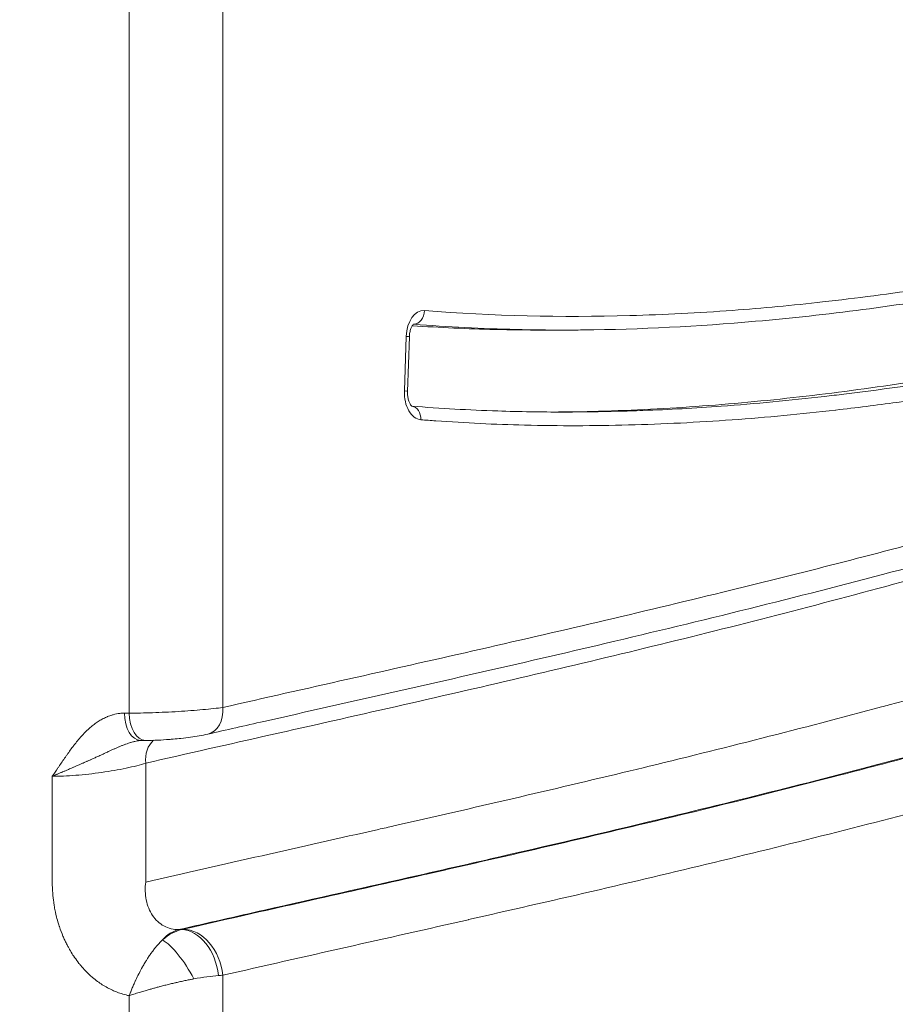
# Model space of a CAD drawing. Units: millimetres. Extents: x 2210 to 9260, y 8584 to 16343.
# Drawn here: x 5047 to 5111, y 10574 to 10646 of the extents above; entities that cross this region are included whole.
import ezdxf

# ---------------------------------------------------------------- set-up
doc = ezdxf.new("R2010")
doc.units = ezdxf.units.MM
doc.styles.get("Standard").update_dxf_attribs({"font": 'arial.ttf'})
doc.dimstyles.new('ISO-25', dxfattribs={"dimtxt": 2.5, "dimasz": 2.5, "dimexe": 1.25, "dimexo": 0.625, "dimtad": 1, "dimtxsty": 'Standard', "dimcen": 2.5, "dimadec": 0, "dimazin": 0, "dimtfac": 1, "dimtmove": 0, "dimatfit": 3, "dimfxl": 1, "dimarcsym": 0})

# ---------------------------------------------------------------- blocks, each defined once
blk = doc.blocks.new('*D19')
at = {"color": 0, "lineweight": -2, "transparency": 16777216}
for p, q in [((2585.679, 10904.27), (2585.679, 10995.52)), ((5597.069, 10904.27), (5597.069, 10995.52)), ((2675.679, 10994.27), (5507.069, 10994.27))]:
    blk.add_line(p, q, dxfattribs=at)
at = {"color": 0, "transparency": 16777216}
for points in [[(2675.679, 11009.27), (2675.679, 10979.27), (2585.679, 10994.27)], [(5507.069, 11009.27), (5507.069, 10979.27), (5597.069, 10994.27)]]:
    blk.add_solid(points, dxfattribs=at)
at = {"layer": 'Defpoints', "color": 0, "transparency": 16777216}
for p in [(5597.069, 10994.27), (2585.679, 10272.468), (5597.069, 10256.177)]:
    blk.add_point(p, dxfattribs=at)
at = {"color": 0, "transparency": 16777216, "insert": (4091.374, 11110.471), "char_height": 110, "attachment_point": 5}
blk.add_mtext('300', dxfattribs=at)

msp = doc.modelspace()

# ---------------------------------------------------------------- linework, layer by layer
at = {"color": 0, "linetype": 'Continuous', "lineweight": 0}
for p, q in [((5061.457, 10684.848), (5061.457, 10595.61)), ((5054.62, 10595.198), (5054.62, 10683.364)), ((5084.822, 10623.227), (5086.367, 10623.227)), ((5074.745, 10618.769), (5074.881, 10622.763)), ((5075.108, 10622.729), (5074.972, 10618.734)), ((5092.732, 10617.36), (5092.732, 10617.36)), ((5054.264, 10595.198), (5054.62, 10595.198)), ((5055.454, 10593.198), (5055.81, 10593.198)), ((5055.822, 10591.539), (5055.822, 10582.839)), ((5048.986, 10582.839), (5048.986, 10590.573)), ((5093.399, 10587.424), (5093.399, 10587.424)), ((5077.8, 10583.787), (5077.8, 10583.787)), ((5058.244, 10579.361), (5058.44, 10579.361)), ((5061.457, 10576.018), (5061.457, 10493.892)), ((5054.62, 10495.361), (5054.62, 10574.522))]:
    msp.add_line(p, q, dxfattribs=at)
for centre, major_axis, ratio, start_param, end_param in [((5076.149, 10622.656), (0, 2), 0.634972, -0.050452, 1.517254), ((5076.013, 10618.661), (0, -2), 0.634972, -1.624338, -0.050486), ((5075.177, 10616.664), (0.079, 0.997), 0.771551, -1.509475, -0.048956), ((5059.912, 10595.61), (0.443, -1.95), 0.764607, 0, 1.398657), ((5057.276, 10579.394), (1.629, 0.141), 0.115221, -0.784584, -0.692398), ((5058.73, 10575.997), (-0.68, 3.331), 0.702914, -1.713213, -0.163047), ((5058.152, 10575.754), (-1.712, 2.938), 0.30588, -1.747186, -0.479315), ((5057.594, 10574.413), (4.994, 1.33), 0.178129, -5.549462, -5.115787)]:
    msp.add_ellipse(centre, major_axis=major_axis, ratio=ratio, start_param=start_param, end_param=end_param, dxfattribs=at)
at = {"color": 0, "linetype": 'Continuous', "lineweight": 0, "extrusion": (0, 0, -1)}
for centre, major_axis, ratio, start_param, end_param in [((5075.441, 10624.653), (-0.079, -0.997), 0.771552, -1.632076, -0.078623), ((5074.108, 10622.763), (0.999, -0.034), 0.041343, -0.688675, 0), ((5073.972, 10618.769), (0.999, -0.034), 0.041343, -0.688675, 0), ((5055.454, 10595.198), (0, -2), 0.594783, 0, 1.570796), ((5055.81, 10595.198), (0, -2), 0.594783, 0, 1.570796), ((5057.367, 10591.539), (-0.444, 1.95), 0.764591, -1.398492, -0.396055), ((5057.594, 10574.413), (-1.859, -4.897), 0.541872, 2.360939, 2.794614), ((5058.671, 10574.413), (0, 5), 0.594783, -0.577798, -0.144123), ((5058.83, 10576.018), (-0.756, 3.315), 0.76455, 0.180058, 1.743538), ((5057.588, 10576.029), (-5.006, -0.139), 0.037217, -2.453183, -2.360084)]:
    msp.add_ellipse(centre, major_axis=major_axis, ratio=ratio, start_param=start_param, end_param=end_param, dxfattribs=at)
at = {"color": 0, "linetype": 'Continuous', "lineweight": 0}
for points, knots in [([(5076.213, 10624.653), (5081.227, 10624.254), (5086.239, 10624.146), (5091.248, 10624.284), (5093.752, 10624.353), (5096.254, 10624.483), (5098.757, 10624.669), (5100.953, 10624.833), (5103.149, 10625.039), (5105.344, 10625.284), (5105.651, 10625.318), (5105.959, 10625.353), (5106.267, 10625.389), (5108.769, 10625.681), (5111.268, 10626.022), (5113.763, 10626.407), (5116.259, 10626.792), (5118.751, 10627.22), (5121.24, 10627.686), (5123.729, 10628.151), (5126.216, 10628.654), (5128.701, 10629.189), (5131.186, 10629.723), (5133.669, 10630.289), (5136.15, 10630.88), (5141.109, 10632.062), (5146.058, 10633.345), (5151.001, 10634.681), (5155.945, 10636.017), (5160.882, 10637.407), (5165.819, 10638.804), (5175.693, 10641.598), (5185.563, 10644.423), (5195.47, 10646.906)], [0, 0, 0, 0, 0.125, 0.125, 0.125, 0.1874697, 0.1874697, 0.1874697, 0.2422832, 0.2422832, 0.2422832, 0.2499675, 0.2499675, 0.2499675, 0.3124635, 0.3124635, 0.3124635, 0.3749701, 0.3749701, 0.3749701, 0.4374785, 0.4374785, 0.4374785, 0.5, 0.5, 0.5, 0.6249791, 0.6249791, 0.6249791, 0.7499886, 0.7499886, 0.7499886, 1, 1, 1, 1]), ([(5194.941, 10645.936), (5192.853, 10645.412), (5190.767, 10644.874), (5182.425, 10642.673), (5176.177, 10640.916), (5160.618, 10636.512), (5151.304, 10633.849), (5133.372, 10629.289), (5124.754, 10627.346), (5110.894, 10625.022), (5105.673, 10624.327), (5096.239, 10623.495), (5092.028, 10623.275), (5087.333, 10623.229), (5086.851, 10623.227), (5086.369, 10623.227)], [0, 0, 0, 0, 10.000092, 10.000092, 40.000953, 40.000953, 84.696529, 84.696529, 125.718866, 125.718866, 150.387069, 150.387069, 170.209583, 170.209583, 172.478422, 172.478422, 172.478422, 172.478422]), ([(5061.457, 10595.61), (5067.556, 10596.997), (5073.658, 10598.36), (5079.757, 10599.75), (5085.856, 10601.14), (5091.952, 10602.558), (5103.303, 10605.333), (5108.561, 10606.672), (5114.635, 10608.306), (5115.459, 10608.53), (5116.283, 10608.755), (5119.319, 10609.585), (5122.352, 10610.441), (5128.413, 10612.203), (5131.441, 10613.11), (5134.466, 10614.043), (5137.491, 10614.977), (5140.512, 10615.937), (5143.529, 10616.926), (5146.545, 10617.914), (5149.557, 10618.93), (5152.564, 10619.976), (5157.687, 10621.758), (5162.796, 10623.625), (5168.778, 10625.926), (5169.664, 10626.27), (5170.55, 10626.617), (5176.526, 10628.956), (5182.48, 10631.426), (5194.344, 10636.648), (5200.254, 10639.401), (5206.139, 10642.309)], [0, 0, 0, 0, 0.125, 0.125, 0.125, 0.25, 0.25, 0.358037, 0.358037, 0.375, 0.375, 0.375, 0.437502, 0.437502, 0.5, 0.5, 0.5, 0.562495, 0.562495, 0.562495, 0.624996, 0.624996, 0.624996, 0.731464, 0.731464, 0.75, 0.75, 0.75, 0.875, 0.875, 1, 1, 1, 1]), ([(5205.48, 10640.516), (5203.455, 10639.516), (5201.427, 10638.533), (5193.942, 10634.978), (5188.465, 10632.513), (5177.33, 10627.76), (5171.67, 10625.476), (5160.086, 10621.051), (5154.159, 10618.918), (5141.998, 10614.784), (5135.763, 10612.794), (5122.932, 10608.936), (5116.333, 10607.081), (5102.773, 10603.506), (5095.81, 10601.795), (5080.721, 10598.244), (5072.594, 10596.429), (5063.101, 10594.283), (5061.728, 10593.972), (5060.355, 10593.66)], [0, 0, 0, 0, 10.000155, 10.000155, 36.843669, 36.843669, 64.375697, 64.375697, 93.032951, 93.032951, 123.025835, 123.025835, 154.626075, 154.626075, 187.868587, 187.868587, 226.631931, 226.631931, 233.18945, 233.18945, 233.18945, 233.18945]), ([(5085.597, 10617.229), (5086.715, 10617.235), (5090.371, 10617.295), (5096.555, 10617.614), (5106.664, 10618.584), (5119.243, 10620.544), (5134.265, 10623.799), (5149.223, 10627.667), (5164.132, 10631.862), (5179.011, 10636.097), (5188.893, 10638.75), (5193.848, 10639.992)], [0.1016496, 0.1016496, 0.1016496, 0.1016496, 0.1288473, 0.1907001, 0.252553, 0.3762587, 0.4999644, 0.6236702, 0.7473759, 0.8710816, 0.9947824, 0.9947824, 0.9947824, 0.9947824]), ([(5086.366, 10617.227), (5086.431, 10617.227), (5086.496, 10617.227), (5087.824, 10617.229), (5089.088, 10617.246), (5090.351, 10617.28), (5090.967, 10617.296), (5091.584, 10617.316), (5092.2, 10617.339), (5094.109, 10617.412), (5096.015, 10617.518), (5097.919, 10617.657), (5100.44, 10617.84), (5102.957, 10618.079), (5105.949, 10618.422), (5106.426, 10618.479), (5106.903, 10618.537), (5110.032, 10618.92), (5113.157, 10619.378), (5117.696, 10620.136), (5119.114, 10620.386), (5120.531, 10620.649), (5124.013, 10621.294), (5127.492, 10622.012), (5132.494, 10623.128), (5134.02, 10623.479), (5135.546, 10623.841), (5135.868, 10623.917), (5136.191, 10623.994), (5136.514, 10624.072), (5138.691, 10624.593), (5140.865, 10625.134), (5143.038, 10625.689), (5145.534, 10626.327), (5148.028, 10626.985), (5154.242, 10628.661), (5157.962, 10629.695), (5162.942, 10631.097), (5164.204, 10631.453), (5166.108, 10631.992), (5166.75, 10632.174), (5167.393, 10632.356), (5171.253, 10633.449), (5175.114, 10634.544), (5179.455, 10635.752), (5179.934, 10635.885), (5180.413, 10636.017), (5184.246, 10637.078), (5188.081, 10638.115), (5193.078, 10639.407), (5194.236, 10639.702), (5195.394, 10639.992)], [0.0919109, 0.0919109, 0.0919109, 0.0919109, 0.0935111, 0.0935111, 0.1247119, 0.1247119, 0.1247119, 0.1399511, 0.1399511, 0.1399511, 0.1871307, 0.1871307, 0.1871307, 0.249565, 0.249565, 0.2614223, 0.2614223, 0.2614223, 0.3391628, 0.3391628, 0.3744849, 0.3744849, 0.3744849, 0.4613096, 0.4613096, 0.4994577, 0.4994577, 0.4994577, 0.5075319, 0.5075319, 0.5075319, 0.561964, 0.561964, 0.561964, 0.6244931, 0.6244931, 0.7179011, 0.7179011, 0.7496028, 0.7496028, 0.7657432, 0.7657432, 0.7657432, 0.8627436, 0.8627436, 0.8747701, 0.8747701, 0.8747701, 0.9710036, 0.9710036, 1, 1, 1, 1]), ([(5196.266, 10639.005), (5191.268, 10637.752), (5186.28, 10636.412), (5181.295, 10635.032), (5176.312, 10633.653), (5171.333, 10632.236), (5166.353, 10630.827), (5161.371, 10629.417), (5156.388, 10628.016), (5151.399, 10626.671), (5148.906, 10625.999), (5146.41, 10625.341), (5143.912, 10624.702), (5141.416, 10624.064), (5138.918, 10623.446), (5136.418, 10622.853), (5131.916, 10621.787), (5127.408, 10620.804), (5122.895, 10619.941), (5122.389, 10619.845), (5121.883, 10619.749), (5121.377, 10619.656), (5117.844, 10619.001), (5114.306, 10618.422), (5110.764, 10617.935), (5109.276, 10617.731), (5107.787, 10617.542), (5106.297, 10617.371), (5106.295, 10617.371), (5106.292, 10617.37), (5106.29, 10617.37), (5103.77, 10617.081), (5101.247, 10616.842), (5098.721, 10616.658), (5096.198, 10616.474), (5093.672, 10616.347), (5091.143, 10616.28), (5091.14, 10616.28), (5091.137, 10616.28), (5091.134, 10616.28), (5089.868, 10616.247), (5088.6, 10616.229), (5087.334, 10616.227), (5086.07, 10616.225), (5084.807, 10616.24), (5083.544, 10616.271), (5083.541, 10616.271), (5083.539, 10616.271), (5083.536, 10616.271), (5081.372, 10616.325), (5079.209, 10616.427), (5077.046, 10616.581), (5076.68, 10616.607), (5076.315, 10616.635), (5075.949, 10616.664)], [0, 0, 0, 0, 0.125009, 0.125009, 0.125009, 0.25, 0.25, 0.25, 0.375036, 0.375036, 0.375036, 0.437542, 0.437542, 0.437542, 0.5, 0.5, 0.5, 0.612447, 0.612447, 0.612447, 0.625047, 0.625047, 0.625047, 0.713045, 0.713045, 0.713045, 0.75, 0.75, 0.75, 0.750062, 0.750062, 0.750062, 0.812568, 0.812568, 0.812568, 0.875, 0.875, 0.875, 0.875073, 0.875073, 0.875073, 0.906323, 0.906323, 0.906323, 0.9375, 0.9375, 0.9375, 0.937562, 0.937562, 0.937562, 0.990971, 0.990971, 0.990971, 1, 1, 1, 1]), ([(5200.2, 10637.904), (5194.325, 10635.024), (5188.426, 10632.296), (5182.505, 10629.708), (5176.583, 10627.119), (5170.64, 10624.671), (5164.676, 10622.352), (5158.713, 10620.032), (5152.729, 10617.84), (5146.727, 10615.765), (5143.726, 10614.727), (5140.72, 10613.719), (5137.71, 10612.738), (5134.7, 10611.757), (5131.685, 10610.804), (5128.667, 10609.877), (5125.648, 10608.95), (5122.627, 10608.05), (5119.603, 10607.175), (5116.579, 10606.3), (5113.552, 10605.451), (5110.523, 10604.626), (5104.465, 10602.977), (5098.397, 10601.427), (5092.322, 10599.946), (5086.246, 10598.465), (5080.164, 10597.054), (5074.079, 10595.669), (5067.995, 10594.284), (5061.907, 10592.924), (5055.822, 10591.539)], [0, 0, 0, 0, 0.125003, 0.125003, 0.125003, 0.250008, 0.250008, 0.250008, 0.375009, 0.375009, 0.375009, 0.437506, 0.437506, 0.437506, 0.5, 0.5, 0.5, 0.562498, 0.562498, 0.562498, 0.625, 0.625, 0.625, 0.75, 0.75, 0.75, 0.875, 0.875, 0.875, 1, 1, 1, 1]), ([(5055.822, 10582.839), (5061.495, 10584.132), (5067.17, 10585.402), (5072.844, 10586.689), (5073.22, 10586.774), (5073.597, 10586.859), (5073.974, 10586.945), (5079.742, 10588.256), (5085.508, 10589.588), (5091.268, 10590.978), (5091.55, 10591.046), (5091.831, 10591.114), (5092.112, 10591.182), (5097.967, 10592.601), (5103.816, 10594.082), (5109.655, 10595.652), (5109.842, 10595.702), (5110.028, 10595.752), (5110.214, 10595.803), (5116.148, 10597.405), (5122.073, 10599.1), (5127.983, 10600.894), (5128.074, 10600.921), (5128.164, 10600.949), (5128.255, 10600.976), (5134.259, 10602.802), (5140.246, 10604.73), (5146.216, 10606.771), (5152.277, 10608.843), (5158.32, 10611.031), (5164.344, 10613.349), (5176.106, 10617.874), (5187.793, 10622.89), (5199.391, 10628.487)], [0, 0, 0, 0, 0.117218, 0.117218, 0.117218, 0.125, 0.125, 0.125, 0.244178, 0.244178, 0.244178, 0.25, 0.25, 0.25, 0.37114, 0.37114, 0.37114, 0.375, 0.375, 0.375, 0.498105, 0.498105, 0.498105, 0.5, 0.5, 0.5, 0.625079, 0.625079, 0.625079, 0.752054, 0.752054, 0.752054, 1, 1, 1, 1]), ([(5200.323, 10624.14), (5194.142, 10621.2), (5187.936, 10618.422), (5176.968, 10613.794), (5172.216, 10611.88), (5167.451, 10610.046), (5161.41, 10607.722), (5155.35, 10605.526), (5143.196, 10601.371), (5137.103, 10599.41), (5130.63, 10597.445), (5130.269, 10597.336), (5129.907, 10597.227), (5125.34, 10595.85), (5120.764, 10594.532), (5114.996, 10592.943), (5113.81, 10592.62), (5112.434, 10592.25), (5112.244, 10592.199), (5112.055, 10592.148), (5106.112, 10590.556), (5100.16, 10589.055), (5094.183, 10587.613), (5094.165, 10587.608), (5094.147, 10587.604), (5090.013, 10586.607), (5085.876, 10585.639), (5081.738, 10584.688), (5079.893, 10584.264), (5078.047, 10583.843), (5076.054, 10583.39), (5075.907, 10583.357), (5075.759, 10583.323), (5072.011, 10582.473), (5068.263, 10581.631), (5064.514, 10580.784), (5062.424, 10580.312), (5060.334, 10579.838), (5058.244, 10579.361)], [0, 0, 0, 0, 0.1334412, 0.1334412, 0.2349687, 0.2349687, 0.2349687, 0.3636883, 0.3636883, 0.4923786, 0.4923786, 0.5, 0.5, 0.5, 0.5961404, 0.5961404, 0.6210302, 0.6210302, 0.625, 0.625, 0.625, 0.7496177, 0.7496177, 0.75, 0.75, 0.75, 0.8364584, 0.8364584, 0.8364584, 0.875, 0.875, 0.8780834, 0.8780834, 0.8780834, 0.9563542, 0.9563542, 0.9563542, 1, 1, 1, 1]), ([(5058.54, 10579.383), (5061.838, 10580.136), (5065.137, 10580.88), (5071.061, 10582.216), (5073.685, 10582.807), (5076.363, 10583.415), (5076.419, 10583.427), (5076.474, 10583.44), (5079.448, 10584.115), (5082.421, 10584.795), (5085.394, 10585.486), (5088.328, 10586.168), (5091.261, 10586.859), (5094.261, 10587.583), (5094.329, 10587.599), (5094.397, 10587.615), (5098.495, 10588.604), (5102.591, 10589.623), (5108.484, 10591.146), (5110.285, 10591.619), (5112.151, 10592.119), (5112.217, 10592.136), (5112.283, 10592.154), (5115.903, 10593.124), (5119.52, 10594.128), (5125.406, 10595.823), (5127.677, 10596.491), (5129.946, 10597.174), (5130.002, 10597.191), (5130.057, 10597.208), (5130.113, 10597.224), (5134.876, 10598.66), (5139.633, 10600.16), (5145.505, 10602.101), (5146.626, 10602.476), (5147.747, 10602.855), (5152.214, 10604.365), (5156.673, 10605.937), (5161.122, 10607.577), (5162.571, 10608.111), (5164.051, 10608.665), (5165.53, 10609.226), (5165.562, 10609.238), (5169.657, 10610.792), (5173.743, 10612.404), (5177.819, 10614.078), (5178.772, 10614.47), (5179.724, 10614.864), (5181.285, 10615.518), (5181.895, 10615.774), (5182.504, 10616.032), (5183.056, 10616.266), (5183.608, 10616.501), (5184.159, 10616.737), (5187.633, 10618.223), (5191.098, 10619.756), (5194.555, 10621.337), (5196.561, 10622.255), (5198.565, 10623.189), (5200.565, 10624.14)], [0, 0, 0, 0, 0.0689845, 0.0689845, 0.1238437, 0.1238437, 0.125, 0.125, 0.125, 0.1871867, 0.1871867, 0.1871867, 0.2485754, 0.2485754, 0.25, 0.25, 0.25, 0.3358184, 0.3358184, 0.3736162, 0.3736162, 0.375, 0.375, 0.375, 0.4510177, 0.4510177, 0.4988305, 0.4988305, 0.4988305, 0.5, 0.5, 0.5, 0.6003588, 0.6003588, 0.6240729, 0.6240729, 0.6240729, 0.7185473, 0.7185473, 0.7185473, 0.7493261, 0.75, 0.75, 0.75, 0.8371043, 0.8371043, 0.8371043, 0.8574663, 0.8574663, 0.8705163, 0.8705163, 0.8705163, 0.8823376, 0.8823376, 0.8823376, 0.9567927, 0.9567927, 0.9567927, 1, 1, 1, 1]), ([(5075.108, 10622.729), (5075.112, 10622.841), (5075.124, 10622.951), (5075.164, 10623.155), (5075.191, 10623.248), (5075.252, 10623.406), (5075.285, 10623.472), (5075.347, 10623.573), (5075.375, 10623.609), (5075.42, 10623.655), (5075.435, 10623.665), (5075.44, 10623.668), (5075.44, 10623.668), (5075.44, 10623.668)], [1.626215, 1.626215, 1.626215, 1.626215, 1.872592, 1.872592, 2.113392, 2.113392, 2.342588, 2.342588, 2.560368, 2.560368, 2.780726, 2.780726, 2.814749, 2.814749, 2.814749, 2.814749]), ([(5086.369, 10623.227), (5085.223, 10623.227), (5081.578, 10623.27), (5077.922, 10623.455), (5075.421, 10623.654)], [-0.09537788, -0.09537788, -0.09537788, -0.09537788, -0.06705185, -0.00530142, -0.00530142, -0.00530142, -0.00530142]), ([(5075.331, 10623.546), (5077.349, 10623.408), (5080.516, 10623.264), (5083.677, 10623.227), (5084.822, 10623.227)], [0.01726916, 0.01726916, 0.01726916, 0.01726916, 0.06705185, 0.09536027, 0.09536027, 0.09536027, 0.09536027]), ([(5203.777, 10620.886), (5197.987, 10618.132), (5192.173, 10615.52), (5186.338, 10613.038), (5180.498, 10610.554), (5174.636, 10608.201), (5168.754, 10605.967), (5168.741, 10605.962), (5168.727, 10605.957), (5168.713, 10605.952), (5165.784, 10604.84), (5162.851, 10603.758), (5159.912, 10602.704), (5156.959, 10601.645), (5154, 10600.615), (5151.038, 10599.612), (5151.024, 10599.607), (5151.011, 10599.603), (5150.998, 10599.598), (5148.048, 10598.6), (5145.095, 10597.629), (5142.14, 10596.685), (5139.171, 10595.736), (5136.199, 10594.814), (5133.225, 10593.917), (5133.214, 10593.914), (5133.203, 10593.91), (5133.193, 10593.907), (5127.255, 10592.117), (5121.306, 10590.426), (5115.347, 10588.829), (5115.339, 10588.826), (5115.332, 10588.824), (5115.324, 10588.822), (5109.362, 10587.224), (5103.391, 10585.718), (5097.414, 10584.275), (5097.408, 10584.274), (5097.403, 10584.272), (5097.398, 10584.271), (5091.418, 10582.827), (5085.431, 10581.446), (5079.442, 10580.087), (5079.439, 10580.086), (5079.436, 10580.086), (5079.434, 10580.085), (5073.442, 10578.725), (5067.448, 10577.385), (5061.457, 10576.018)], [0, 0, 0, 0, 0.1248, 0.1248, 0.1248, 0.249709, 0.249709, 0.249709, 0.25, 0.25, 0.25, 0.312205, 0.312205, 0.312205, 0.37472, 0.37472, 0.37472, 0.375, 0.375, 0.375, 0.437246, 0.437246, 0.437246, 0.499777, 0.499777, 0.499777, 0.5, 0.5, 0.5, 0.624834, 0.624834, 0.624834, 0.625, 0.625, 0.625, 0.74989, 0.74989, 0.74989, 0.75, 0.75, 0.75, 0.874945, 0.874945, 0.874945, 0.875, 0.875, 0.875, 1, 1, 1, 1]), ([(5075.304, 10617.65), (5075.304, 10617.65), (5075.304, 10617.65), (5075.298, 10617.653), (5075.276, 10617.668), (5075.219, 10617.734), (5075.188, 10617.777), (5075.127, 10617.888), (5075.096, 10617.956), (5075.041, 10618.116), (5075.017, 10618.209), (5074.983, 10618.411), (5074.972, 10618.52), (5074.97, 10618.665), (5074.971, 10618.7), (5074.972, 10618.734)], [0.330597, 0.330597, 0.330597, 0.330597, 0.367133, 0.367133, 0.639169, 0.639169, 0.856335, 0.856335, 1.076255, 1.076255, 1.307876, 1.307876, 1.549923, 1.549923, 1.626215, 1.626215, 1.626215, 1.626215]), ([(5075.292, 10617.658), (5077.384, 10617.492), (5079.479, 10617.376), (5083.172, 10617.253), (5084.769, 10617.227), (5086.366, 10617.227)], [0.056714, 0.056714, 0.056714, 0.056714, 10.00109, 10.00109, 17.579097, 17.579097, 17.579097, 17.579097]), ([(5054.62, 10595.198), (5054.877, 10595.198), (5055.148, 10595.201), (5055.718, 10595.211), (5056.019, 10595.219), (5056.633, 10595.239), (5056.944, 10595.252), (5057.575, 10595.282), (5057.897, 10595.299), (5058.523, 10595.337), (5058.831, 10595.357), (5059.434, 10595.402), (5059.728, 10595.426), (5060.279, 10595.476), (5060.54, 10595.502), (5061.03, 10595.555), (5061.254, 10595.583), (5061.457, 10595.61)], [0, 0, 0, 0, 0.125, 0.125, 0.25, 0.25, 0.375, 0.375, 0.5, 0.5, 0.625, 0.625, 0.75, 0.75, 0.875, 0.875, 1, 1, 1, 1]), ([(5048.986, 10590.573), (5049.126, 10590.774), (5049.264, 10590.978), (5049.443, 10591.244), (5049.484, 10591.305), (5049.526, 10591.366), (5049.685, 10591.603), (5049.845, 10591.84), (5050.027, 10592.102), (5050.047, 10592.13), (5050.067, 10592.158), (5050.225, 10592.384), (5050.386, 10592.606), (5050.579, 10592.856), (5050.604, 10592.889), (5050.63, 10592.923), (5050.812, 10593.153), (5050.999, 10593.377), (5051.21, 10593.604), (5051.224, 10593.619), (5051.239, 10593.634), (5051.362, 10593.764), (5051.488, 10593.889), (5051.618, 10594.009), (5051.713, 10594.096), (5051.81, 10594.179), (5051.908, 10594.259), (5052.006, 10594.338), (5052.105, 10594.413), (5052.301, 10594.55), (5052.397, 10594.613), (5052.495, 10594.671), (5052.543, 10594.7), (5052.591, 10594.727), (5052.639, 10594.754), (5052.742, 10594.81), (5052.848, 10594.862), (5052.98, 10594.92), (5053.006, 10594.931), (5053.032, 10594.942), (5053.135, 10594.985), (5053.24, 10595.023), (5053.346, 10595.056), (5053.375, 10595.065), (5053.405, 10595.073), (5053.435, 10595.082), (5053.594, 10595.126), (5053.755, 10595.158), (5053.918, 10595.178), (5054.033, 10595.191), (5054.148, 10595.198), (5054.264, 10595.198)], [-1, -1, -1, -1, -0.903714, -0.903714, -0.874914, -0.874914, -0.874914, -0.76349, -0.76349, -0.75, -0.75, -0.75, -0.641748, -0.641748, -0.624994, -0.624994, -0.624994, -0.508373, -0.508373, -0.5, -0.5, -0.5, -0.427764, -0.427764, -0.427764, -0.374998, -0.374998, -0.374998, -0.322639, -0.322639, -0.273816, -0.273816, -0.273816, -0.249999, -0.249999, -0.249999, -0.199614, -0.199614, -0.187474, -0.187474, -0.187474, -0.138671, -0.138671, -0.138671, -0.124999, -0.124999, -0.124999, -0.051524, -0.051524, -0.051524, 0, 0, 0, 0]), ([(5060.355, 10593.66), (5060.163, 10593.616), (5059.955, 10593.576), (5059.333, 10593.468), (5058.874, 10593.404), (5058.214, 10593.332), (5058.022, 10593.313), (5057.737, 10593.288), (5057.644, 10593.28), (5057.27, 10593.251), (5056.99, 10593.233), (5056.401, 10593.206), (5056.092, 10593.198), (5055.81, 10593.198)], [0, 0, 0, 0, 0.805782, 0.805782, 2.253731, 2.253731, 2.8316, 2.8316, 3.111502, 3.111502, 3.956916, 3.956916, 4.964247, 4.964247, 4.964247, 4.964247]), ([(5048.986, 10590.573), (5049.032, 10590.593), (5049.079, 10590.614), (5049.128, 10590.634), (5049.132, 10590.636), (5049.136, 10590.638), (5049.141, 10590.64), (5049.188, 10590.66), (5049.236, 10590.681), (5049.285, 10590.701), (5049.29, 10590.704), (5049.296, 10590.706), (5049.301, 10590.708), (5049.314, 10590.714), (5049.327, 10590.719), (5049.34, 10590.725), (5049.345, 10590.727), (5049.349, 10590.729), (5049.354, 10590.731), (5049.425, 10590.761), (5049.496, 10590.792), (5049.569, 10590.822), (5049.599, 10590.835), (5049.63, 10590.848), (5049.66, 10590.861), (5049.686, 10590.872), (5049.711, 10590.883), (5049.737, 10590.894), (5049.741, 10590.895), (5049.745, 10590.897), (5049.749, 10590.899), (5049.815, 10590.927), (5049.881, 10590.955), (5049.947, 10590.983), (5050.022, 10591.015), (5050.096, 10591.046), (5050.172, 10591.078), (5050.225, 10591.101), (5050.279, 10591.124), (5050.333, 10591.147), (5050.399, 10591.176), (5050.466, 10591.204), (5050.533, 10591.233), (5050.557, 10591.243), (5050.581, 10591.254), (5050.605, 10591.264), (5050.676, 10591.294), (5050.746, 10591.325), (5050.816, 10591.355), (5050.863, 10591.376), (5050.91, 10591.396), (5050.957, 10591.417), (5050.99, 10591.431), (5051.022, 10591.445), (5051.055, 10591.459), (5051.122, 10591.489), (5051.19, 10591.518), (5051.258, 10591.548), (5051.338, 10591.584), (5051.418, 10591.619), (5051.499, 10591.655), (5051.506, 10591.658), (5051.513, 10591.661), (5051.52, 10591.665), (5051.529, 10591.669), (5051.538, 10591.673), (5051.547, 10591.677), (5051.628, 10591.712), (5051.708, 10591.749), (5051.789, 10591.785), (5051.799, 10591.789), (5051.808, 10591.794), (5051.818, 10591.798), (5051.858, 10591.816), (5051.898, 10591.834), (5051.937, 10591.852), (5052.019, 10591.889), (5052.102, 10591.927), (5052.184, 10591.964), (5052.274, 10592.006), (5052.364, 10592.047), (5052.454, 10592.089), (5052.466, 10592.094), (5052.478, 10592.1), (5052.49, 10592.105), (5052.562, 10592.139), (5052.634, 10592.172), (5052.707, 10592.205), (5052.751, 10592.226), (5052.795, 10592.246), (5052.84, 10592.267), (5052.897, 10592.293), (5052.954, 10592.319), (5053.011, 10592.346), (5053.016, 10592.348), (5053.021, 10592.351), (5053.027, 10592.353), (5053.101, 10592.387), (5053.174, 10592.421), (5053.248, 10592.455), (5053.317, 10592.486), (5053.387, 10592.518), (5053.456, 10592.549), (5053.492, 10592.565), (5053.528, 10592.581), (5053.564, 10592.597), (5053.593, 10592.61), (5053.622, 10592.622), (5053.651, 10592.635), (5053.72, 10592.666), (5053.79, 10592.696), (5053.86, 10592.726), (5053.866, 10592.728), (5053.872, 10592.731), (5053.877, 10592.733), (5053.945, 10592.761), (5054.012, 10592.789), (5054.079, 10592.817), (5054.084, 10592.819), (5054.089, 10592.82), (5054.093, 10592.822), (5054.119, 10592.833), (5054.144, 10592.843), (5054.17, 10592.853), (5054.213, 10592.87), (5054.256, 10592.887), (5054.3, 10592.903), (5054.324, 10592.912), (5054.348, 10592.921), (5054.373, 10592.93), (5054.432, 10592.952), (5054.492, 10592.973), (5054.552, 10592.993), (5054.604, 10593.011), (5054.657, 10593.028), (5054.71, 10593.045), (5054.721, 10593.048), (5054.732, 10593.052), (5054.744, 10593.055), (5054.789, 10593.069), (5054.835, 10593.082), (5054.881, 10593.094), (5054.913, 10593.103), (5054.946, 10593.112), (5054.979, 10593.12), (5054.995, 10593.124), (5055.012, 10593.128), (5055.029, 10593.132), (5055.086, 10593.145), (5055.143, 10593.157), (5055.199, 10593.168), (5055.215, 10593.171), (5055.23, 10593.174), (5055.246, 10593.176), (5055.264, 10593.18), (5055.281, 10593.183), (5055.299, 10593.185)], [-1, -1, -1, -1, -0.9754895, -0.9754895, -0.9754895, -0.973275, -0.973275, -0.973275, -0.9490489, -0.9490489, -0.9490489, -0.9463117, -0.9463117, -0.9463117, -0.939844, -0.939844, -0.939844, -0.9375, -0.9375, -0.9375, -0.9022041, -0.9022041, -0.9022041, -0.8873548, -0.8873548, -0.8873548, -0.875, -0.875, -0.875, -0.8729827, -0.8729827, -0.8729827, -0.84142, -0.84142, -0.84142, -0.8061426, -0.8061426, -0.8061426, -0.7809752, -0.7809752, -0.7809752, -0.75, -0.75, -0.75, -0.7387569, -0.7387569, -0.7387569, -0.7062947, -0.7062947, -0.7062947, -0.6847249, -0.6847249, -0.6847249, -0.6699086, -0.6699086, -0.6699086, -0.6390149, -0.6390149, -0.6390149, -0.6026009, -0.6026009, -0.6026009, -0.5993844, -0.5993844, -0.5993844, -0.5953142, -0.5953142, -0.5953142, -0.5590168, -0.5590168, -0.5590168, -0.5546353, -0.5546353, -0.5546353, -0.5367682, -0.5367682, -0.5367682, -0.5, -0.5, -0.5, -0.4598389, -0.4598389, -0.4598389, -0.4544661, -0.4544661, -0.4544661, -0.4222952, -0.4222952, -0.4222952, -0.4026733, -0.4026733, -0.4026733, -0.3773982, -0.3773982, -0.3773982, -0.375, -0.375, -0.375, -0.3423749, -0.3423749, -0.3423749, -0.3117141, -0.3117141, -0.3117141, -0.2959359, -0.2959359, -0.2959359, -0.2832125, -0.2832125, -0.2832125, -0.2525339, -0.2525339, -0.2525339, -0.25, -0.25, -0.25, -0.2205497, -0.2205497, -0.2205497, -0.2184905, -0.2184905, -0.2184905, -0.2073892, -0.2073892, -0.2073892, -0.1885266, -0.1885266, -0.1885266, -0.178047, -0.178047, -0.178047, -0.1523449, -0.1523449, -0.1523449, -0.129865, -0.129865, -0.129865, -0.125, -0.125, -0.125, -0.1055133, -0.1055133, -0.1055133, -0.0915866, -0.0915866, -0.0915866, -0.0843508, -0.0843508, -0.0843508, -0.0602102, -0.0602102, -0.0602102, -0.0536305, -0.0536305, -0.0536305, -0.0460047, -0.0460047, -0.0460047, -0.0460047]), ([(5055.822, 10591.539), (5055.621, 10591.475), (5055.401, 10591.412), (5054.921, 10591.289), (5054.66, 10591.228), (5054.108, 10591.112), (5053.821, 10591.056), (5053.224, 10590.952), (5052.911, 10590.902), (5052.284, 10590.813), (5051.969, 10590.773), (5051.335, 10590.702), (5051.016, 10590.672), (5050.401, 10590.623), (5050.102, 10590.605), (5049.523, 10590.58), (5049.245, 10590.573), (5048.986, 10590.573)], [0, 0, 0, 0, 0.125, 0.125, 0.25, 0.25, 0.375, 0.375, 0.5, 0.5, 0.625, 0.625, 0.75, 0.75, 0.875, 0.875, 1, 1, 1, 1]), ([(5054.62, 10574.522), (5054.541, 10574.538), (5054.462, 10574.556), (5054.384, 10574.575), (5054.23, 10574.614), (5054.077, 10574.659), (5053.864, 10574.732), (5053.803, 10574.753), (5053.743, 10574.776), (5053.652, 10574.811), (5053.561, 10574.848), (5053.471, 10574.888), (5053.351, 10574.941), (5053.234, 10574.997), (5052.988, 10575.125), (5052.86, 10575.197), (5052.619, 10575.346), (5052.505, 10575.421), (5052.392, 10575.501), (5052.267, 10575.589), (5052.145, 10575.683), (5052.003, 10575.799), (5051.981, 10575.818), (5051.959, 10575.836), (5051.936, 10575.855), (5051.913, 10575.874), (5051.891, 10575.894), (5051.787, 10575.983), (5051.685, 10576.076), (5051.586, 10576.173), (5051.532, 10576.225), (5051.479, 10576.278), (5051.423, 10576.336), (5051.42, 10576.34), (5051.416, 10576.344), (5051.296, 10576.468), (5051.18, 10576.597), (5051.025, 10576.783), (5050.982, 10576.835), (5050.939, 10576.889), (5050.829, 10577.028), (5050.723, 10577.171), (5050.606, 10577.34), (5050.592, 10577.362), (5050.577, 10577.384), (5050.551, 10577.422), (5050.526, 10577.461), (5050.5, 10577.499), (5050.416, 10577.629), (5050.334, 10577.763), (5050.242, 10577.923), (5050.229, 10577.946), (5050.216, 10577.969), (5050.18, 10578.033), (5050.144, 10578.098), (5050.057, 10578.263), (5050.005, 10578.365), (5049.956, 10578.467), (5049.935, 10578.51), (5049.915, 10578.553), (5049.895, 10578.596), (5049.852, 10578.688), (5049.811, 10578.781), (5049.771, 10578.875), (5049.674, 10579.105), (5049.586, 10579.339), (5049.502, 10579.592), (5049.497, 10579.605), (5049.493, 10579.619), (5049.459, 10579.722), (5049.427, 10579.826), (5049.352, 10580.083), (5049.311, 10580.237), (5049.254, 10580.473), (5049.235, 10580.554), (5049.218, 10580.636), (5049.19, 10580.767), (5049.164, 10580.899), (5049.131, 10581.086), (5049.122, 10581.141), (5049.105, 10581.251), (5049.097, 10581.307), (5049.089, 10581.362), (5049.058, 10581.578), (5049.035, 10581.795), (5049.018, 10582.013), (5048.996, 10582.287), (5048.986, 10582.562), (5048.986, 10582.839)], [0, 0, 0, 0, 0.025408, 0.025408, 0.025408, 0.075241, 0.075241, 0.095034, 0.095034, 0.095034, 0.125, 0.125, 0.125, 0.164568, 0.164568, 0.208886, 0.208886, 0.25, 0.25, 0.25, 0.295428, 0.295428, 0.303859, 0.303859, 0.303859, 0.3125, 0.3125, 0.3125, 0.35222, 0.35222, 0.35222, 0.373472, 0.373472, 0.375, 0.375, 0.375, 0.423924, 0.423924, 0.443056, 0.443056, 0.443056, 0.492744, 0.492744, 0.5, 0.5, 0.5, 0.512702, 0.512702, 0.512702, 0.555338, 0.555338, 0.5625, 0.5625, 0.5625, 0.582306, 0.582306, 0.612413, 0.612413, 0.612413, 0.625, 0.625, 0.625, 0.651904, 0.651904, 0.651904, 0.717823, 0.717823, 0.721534, 0.721534, 0.721534, 0.75, 0.75, 0.791164, 0.791164, 0.8125, 0.8125, 0.8125, 0.846743, 0.846743, 0.860778, 0.860778, 0.875, 0.875, 0.875, 0.930383, 0.930383, 0.930383, 1, 1, 1, 1]), ([(5055.822, 10582.839), (5055.793, 10582.616), (5055.782, 10582.394), (5055.795, 10581.954), (5055.819, 10581.737), (5055.902, 10581.321), (5055.961, 10581.12), (5056.117, 10580.737), (5056.211, 10580.559), (5056.431, 10580.232), (5056.559, 10580.082), (5056.841, 10579.823), (5056.994, 10579.713), (5057.324, 10579.535), (5057.502, 10579.467), (5057.864, 10579.38), (5058.051, 10579.359), (5058.244, 10579.361)], [0.0000022, 0.0000022, 0.0000022, 0.0000022, 0.125, 0.125, 0.25, 0.25, 0.375, 0.375, 0.5, 0.5, 0.625, 0.625, 0.75, 0.75, 0.875, 0.875, 0.9999997, 0.9999997, 0.9999997, 0.9999997]), ([(5054.62, 10574.522), (5054.65, 10574.604), (5054.682, 10574.688), (5054.718, 10574.782), (5054.723, 10574.794), (5054.728, 10574.806), (5054.765, 10574.901), (5054.802, 10574.995), (5054.841, 10575.088), (5054.884, 10575.192), (5054.928, 10575.295), (5055.011, 10575.481), (5055.048, 10575.565), (5055.087, 10575.648), (5055.091, 10575.656), (5055.094, 10575.664), (5055.098, 10575.672), (5055.167, 10575.82), (5055.238, 10575.967), (5055.327, 10576.142), (5055.341, 10576.171), (5055.356, 10576.2), (5055.43, 10576.343), (5055.506, 10576.484), (5055.605, 10576.662), (5055.627, 10576.701), (5055.659, 10576.756), (5055.669, 10576.774), (5055.679, 10576.791), (5055.732, 10576.882), (5055.785, 10576.971), (5055.839, 10577.059), (5055.879, 10577.124), (5055.92, 10577.189), (5056.012, 10577.332), (5056.064, 10577.41), (5056.168, 10577.563), (5056.221, 10577.637), (5056.28, 10577.719), (5056.287, 10577.728), (5056.294, 10577.737), (5056.307, 10577.755), (5056.32, 10577.773), (5056.333, 10577.79), (5056.396, 10577.873), (5056.459, 10577.955), (5056.523, 10578.033), (5056.567, 10578.087), (5056.611, 10578.14), (5056.656, 10578.192), (5056.72, 10578.266), (5056.784, 10578.337), (5056.85, 10578.405), (5056.915, 10578.474), (5056.981, 10578.539), (5057.047, 10578.602)], [-1, -1, -1, -1, -0.946656, -0.946656, -0.939091, -0.939091, -0.939091, -0.877903, -0.877903, -0.877903, -0.810179, -0.810179, -0.755433, -0.755433, -0.755433, -0.75, -0.75, -0.75, -0.652714, -0.652714, -0.633563, -0.633563, -0.633563, -0.538428, -0.538428, -0.51199, -0.51199, -0.5, -0.5, -0.5, -0.436808, -0.436808, -0.436808, -0.389674, -0.389674, -0.330351, -0.330351, -0.271998, -0.271998, -0.26433, -0.26433, -0.26433, -0.25, -0.25, -0.25, -0.18153, -0.18153, -0.18153, -0.134568, -0.134568, -0.134568, -0.067284, -0.067284, -0.067284, 0, 0, 0, 0]), ([(5054.62, 10574.522), (5054.731, 10574.559), (5054.844, 10574.597), (5054.961, 10574.635), (5055.087, 10574.675), (5055.216, 10574.716), (5055.348, 10574.757), (5055.462, 10574.792), (5055.578, 10574.827), (5055.696, 10574.862), (5055.798, 10574.892), (5055.901, 10574.923), (5056.006, 10574.953), (5056.096, 10574.979), (5056.188, 10575.005), (5056.367, 10575.055), (5056.453, 10575.079), (5056.54, 10575.103), (5056.627, 10575.126), (5056.714, 10575.15), (5056.831, 10575.181), (5056.86, 10575.189), (5056.889, 10575.196), (5056.999, 10575.225), (5057.11, 10575.254), (5057.331, 10575.31), (5057.441, 10575.338), (5057.663, 10575.392), (5057.773, 10575.419), (5057.884, 10575.445), (5057.962, 10575.463), (5058.039, 10575.481), (5058.117, 10575.499), (5058.227, 10575.524), (5058.336, 10575.549), (5058.446, 10575.572), (5058.555, 10575.596), (5058.664, 10575.62), (5058.881, 10575.665), (5058.988, 10575.686), (5059.176, 10575.723), (5059.257, 10575.739), (5059.337, 10575.754)], [-1, -1, -1, -1, -0.9168605, -0.9168605, -0.9168605, -0.8271828, -0.8271828, -0.8271828, -0.75, -0.75, -0.75, -0.6831032, -0.6831032, -0.6831032, -0.625, -0.625, -0.5713573, -0.5713573, -0.5713573, -0.5178342, -0.5178342, -0.5, -0.5, -0.5, -0.4326189, -0.4326189, -0.3649285, -0.3649285, -0.2974459, -0.2974459, -0.2974459, -0.25, -0.25, -0.25, -0.1832253, -0.1832253, -0.1832253, -0.1167237, -0.1167237, -0.0504896, -0.0504896, 0, 0, 0, 0])]:
    msp.add_open_spline(points, degree=3, knots=knots, dxfattribs=at)
for points in [[(5085.595, 10623.229), (5085.599, 10623.229), (5085.603, 10623.229), (5085.607, 10623.229)], [(5055.454, 10593.198), (5055.404, 10593.198), (5055.354, 10593.194), (5055.299, 10593.185)]]:
    msp.add_open_spline(points, degree=3, dxfattribs=at)

# ---------------------------------------------------------------- dimensions: what is measured, and where the dimension line sits
dim = msp.add_linear_dim(base=(5597.069, 10994.27), p1=(2585.679, 10272.468), p2=(5597.069, 10256.177), text='300', dimstyle='ISO-25', override={"dimtxt": 110, "dimasz": 90, "dimgap": 60, "dimfxl": 90, "dimfxlon": 1})
dim.commit()
dim.dimension.update_dxf_attribs({"geometry": '*D19', "text_midpoint": (4091.374, 10994.27), "dimtype": 160})

doc.saveas('drawing.dxf')
